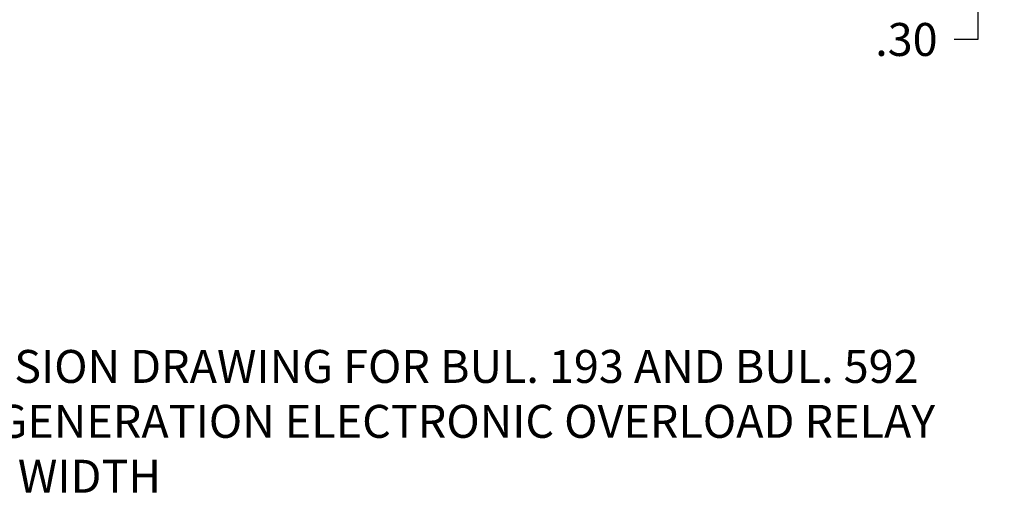
# Model space of a CAD drawing. Units: inches. Extents: x 1.2 to 21.1, y 1.5 to 15.5.
# Drawn here: x 16.5 to 21.1, y 3.2 to 5.5 of the extents above; entities that cross this region are included whole.
import ezdxf

# ---------------------------------------------------------------- set-up
doc = ezdxf.new("R2010")
doc.units = ezdxf.units.IN
doc.header["$LTSCALE"] = 1.21
doc.header["$MEASUREMENT"] = 0
doc.layers.get('0').update_dxf_attribs({"linetype": 'CONTINUOUS'})
doc.styles.get("Standard").update_dxf_attribs({"font": 'txt', "width": 0.8})
doc.dimstyles.new('DIMSTYLE_1', dxfattribs={"dimtxt": 0.15625, "dimasz": 0.1875, "dimexe": 0.18, "dimexo": 0.0625, "dimgap": 0.09, "dimtad": 0, "dimtih": 1, "dimtoh": 1, "dimzin": 4, "dimdsep": 46, "dimtxsty": 'Standard', "dimblk": 'CLOSED', "dimblk1": 'CLOSED', "dimblk2": 'CLOSED', "dimcen": 0.09, "dimadec": 0, "dimazin": 0, "dimtfac": 1, "dimtofl": 0, "dimtmove": 0, "dimatfit": 3, "dimldrblk": 'CLOSED', "dimfxl": 1, "dimtolj": 1, "dimtzin": 4, "dimarcsym": 0})

# ---------------------------------------------------------------- blocks, each defined once
blk = doc.blocks.new('_CLOSED')
at = {"color": 0, "linetype": 'ByBlock'}
for p, q in [((0, 0), (-1, 0.167)), ((-1, 0.167), (-1, -0.167)), ((-1, -0.167), (0, 0)), ((-1, 0), (0, 0))]:
    blk.add_line(p, q, dxfattribs=at)
blk = doc.blocks.new('*D15')
at = {"color": 2, "linetype": 'Continuous', "transparency": 16777216}
for p, q in [((21.0085, 6.3442), (21.0085, 6.8442)), ((19.5001, 6.3442), (21.1335, 6.3442)), ((19.807, 6.0489), (21.1335, 6.0489)), ((21.0085, 6.0489), (21.0085, 5.3969)), ((21.0085, 5.3969), (20.8955, 5.3969))]:
    blk.add_line(p, q, dxfattribs=at)
at = {"color": 2, "linetype": 'Continuous', "transparency": 16777216, "xscale": 0.1875, "yscale": 0.1875, "zscale": 0.1875}
for p, rotation in [((21.0085, 6.3442), 270), ((21.0085, 6.0489), 90)]:
    blk.add_blockref('_CLOSED', p, dxfattribs=dict(at, rotation=rotation))
at = {"color": 2, "linetype": 'Continuous', "transparency": 16777216, "insert": (20.8173, 5.475), "char_height": 0.15625, "width": 0.375, "attachment_point": 3, "line_spacing_factor": 0.9}
blk.add_mtext('.30', dxfattribs=at)

msp = doc.modelspace()

# ---------------------------------------------------------------- texts
at = {"insert": (15.778, 3.9245), "char_height": 0.15625, "width": 5.29375, "attachment_point": 1}
msp.add_mtext('DIMENSION DRAWING FOR BUL. 193 AND BUL. 592\\PNEXT GENERATION ELECTRONIC OVERLOAD RELAY\\P45mm WIDTH', dxfattribs=at)

# ---------------------------------------------------------------- dimensions: what is measured, and where the dimension line sits
at = {"color": 2, "linetype": 'Continuous'}
dim = msp.add_linear_dim(base=(21.0085, 6.3442), p1=(19.807, 6.0489), p2=(19.5001, 6.3442), angle=90, dimstyle='DIMSTYLE_1', dxfattribs=at)
dim.commit()
dim.dimension.update_dxf_attribs({"geometry": '*D15', "text_midpoint": (20.2548, 5.3969), "dimtype": 160})

doc.saveas('drawing.dxf')
